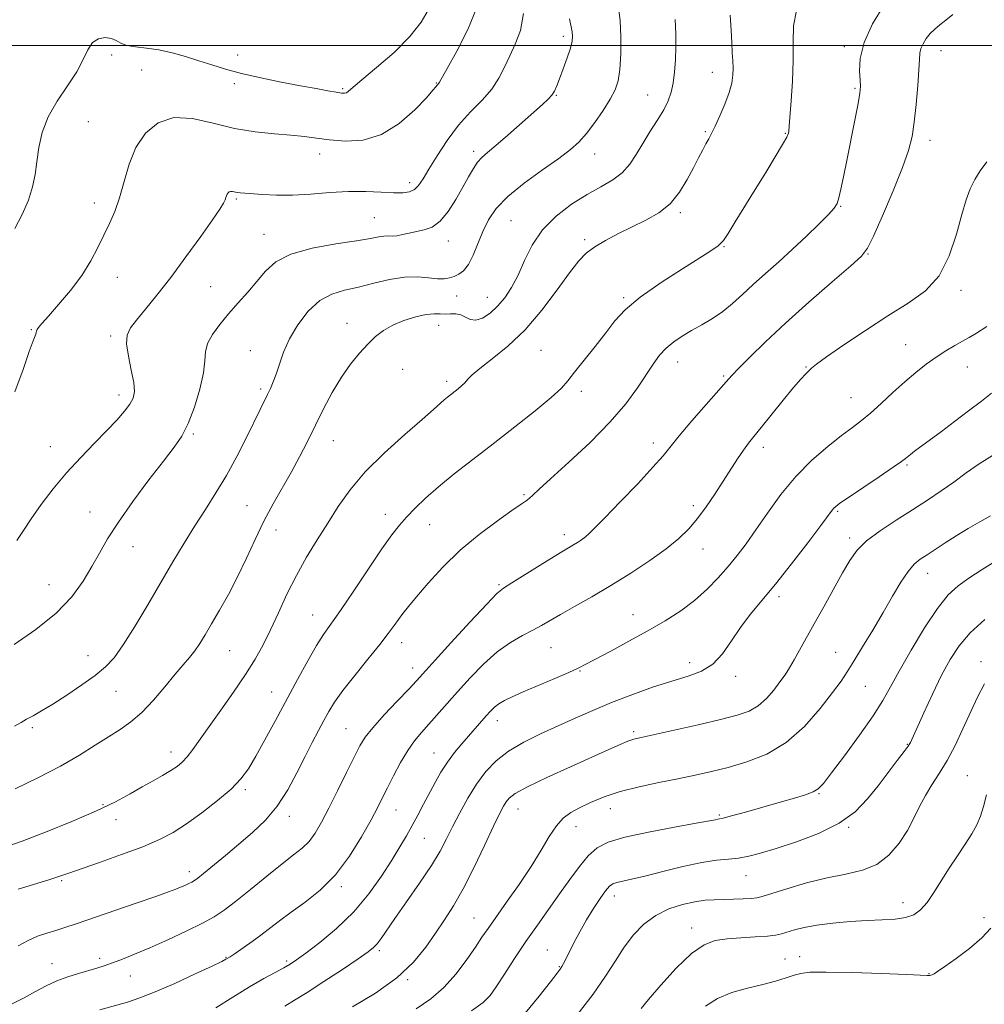
# Model space of a CAD drawing. Extents: x 2132300 to 2135200, y 342300 to 345200.
# Drawn here: x 2133665 to 2133928, y 343238 to 343507 of the extents above; entities that cross this region are included whole.
import ezdxf

# ---------------------------------------------------------------- set-up
doc = ezdxf.new("R2010")
doc.units = 0
doc.header["$MEASUREMENT"] = 0
for name, color, linetype, lineweight in [('32000', 7, 'Continuous', 0), ('DTM SPOT ELEVATION', 2, 'Continuous', 13), ('INDEX CONTOUR', 41, 'Continuous', 13), ('INTERMEDIATE CONTOUR', 44, 'Continuous', 0)]:
    doc.layers.add(name, color=color, linetype=linetype, lineweight=lineweight)

msp = doc.modelspace()

# ---------------------------------------------------------------- linework, layer by layer
at = {"layer": '32000', "flags": 128}
msp.add_lwpolyline([(2135000, 343500), (2132500, 343500)], dxfattribs=at)
at = {"layer": 'DTM SPOT ELEVATION'}
for p in [(2133813.21, 343502.52, 997.6), (2133890.03, 343499.69, 1007.6), (2133689.76, 343497.44, 992.4), (2133724.14, 343497.4, 991.3), (2133916.47, 343498.57, 1010.7), (2133697.94, 343493.34, 993.1), (2133853.98, 343492.63, 1003.3), (2133723.24, 343489.57, 992.4), (2133778.47, 343489.75, 993.9), (2133752.92, 343488.21, 991.8), (2133811.31, 343486.36, 998.1), (2133836.27, 343486.42, 1001.1), (2133893, 343488.3, 1007.8), (2133683.32, 343479.18, 993.1), (2133852.04, 343476.42, 1003.8), (2133873.97, 343475.99, 1005.9), (2133913.53, 343474.03, 1010.6), (2133746.64, 343470.34, 994.6), (2133788.74, 343471.01, 997.6), (2133821.77, 343470.32, 1000.7), (2133771.25, 343462.43, 995.5), (2133684.97, 343456.94, 993.5), (2133723.83, 343458.04, 996.2), (2133845.24, 343454.22, 1004.3), (2133889.1, 343455.99, 1008.1), (2133761.59, 343452.93, 997.1), (2133798.93, 343452.09, 1001.1), (2133731.35, 343448.37, 997.2), (2133781.81, 343446.5, 998.7), (2133819.04, 343446.88, 1003.7), (2133857.17, 343444.97, 1006.1), (2133896.58, 343442.94, 1010.1), (2133691.31, 343436.57, 994.7), (2133716.78, 343434.02, 997.1), (2133921.98, 343432.97, 1012.4), (2133784.06, 343431.44, 1000.7), (2133792.46, 343431.1, 1001.2), (2133829.76, 343430.98, 1005.8), (2133667.77, 343422.23, 993.9), (2133754.07, 343424, 1001.4), (2133779.15, 343423.42, 1002.7), (2133689.44, 343420.54, 995.7), (2133727.64, 343416.54, 999.2), (2133807.15, 343416.56, 1005.1), (2133906.89, 343418.16, 1013.1), (2133844.52, 343413.37, 1008.7), (2133769.26, 343411.41, 1002.9), (2133879.62, 343412.01, 1011.9), (2133923.71, 343412.02, 1014.9), (2133781.32, 343408.12, 1003.6), (2133857.11, 343409.59, 1009.8), (2133730.5, 343406.02, 999.7), (2133818.15, 343405.38, 1006.4), (2133691.72, 343404.4, 995.5), (2133891.93, 343403.67, 1013.1), (2133712.06, 343393.66, 998.2), (2133750.31, 343391.91, 1002.8), (2133672.92, 343390.19, 995.2), (2133837.83, 343391.21, 1009.5), (2133867.91, 343390.02, 1012.5), (2133907.19, 343385.24, 1016.2), (2133802.46, 343377.08, 1007.8), (2133726.72, 343374.09, 1001.1), (2133848.81, 343374.05, 1011.6), (2133683.82, 343372.38, 997.3), (2133764.56, 343371.73, 1005.4), (2133888.26, 343372.55, 1016.2), (2133734.64, 343367.45, 1002.7), (2133776.68, 343368.88, 1006.8), (2133813.49, 343366.13, 1009.5), (2133891.51, 343365.24, 1017.6), (2133695.55, 343362.89, 998.7), (2133851.45, 343362.25, 1012.7), (2133912.83, 343355.54, 1020.7), (2133672.62, 343352.47, 997.2), (2133795.65, 343352.47, 1009.8), (2133872.19, 343349.23, 1016.4), (2133744.72, 343344.21, 1005.2), (2133832.31, 343344.3, 1013.3), (2133769, 343336.57, 1008.6), (2133809.84, 343335.28, 1012.9), (2133683.3, 343333.06, 999.2), (2133722.02, 343334.39, 1002.9), (2133887.75, 343333.93, 1019.2), (2133847.74, 343331.18, 1015.5), (2133927.48, 343331.41, 1025.5), (2133772.04, 343329.65, 1009.4), (2133817.77, 343328.88, 1014.1), (2133860.4, 343327.35, 1016.4), (2133895.82, 343324.7, 1020.9), (2133690.94, 343323.31, 1000.9), (2133733.44, 343323.09, 1005.2), (2133795.17, 343315.31, 1014.6), (2133668.03, 343313.37, 1000.3), (2133753.84, 343313.06, 1009.1), (2133832.49, 343312.26, 1017.7), (2133907.28, 343308.82, 1023.9), (2133705.94, 343306.68, 1003.4), (2133777.91, 343306.38, 1013.2), (2133923.73, 343300.26, 1027.1), (2133726.32, 343296.38, 1006.3), (2133883.12, 343295.3, 1022.1), (2133687.34, 343292.27, 1003.8), (2133767.45, 343290.82, 1012.8), (2133800.82, 343291.12, 1018.8), (2133826.11, 343291.2, 1020.7), (2133855.91, 343289.46, 1021.8), (2133690.87, 343288.2, 1004.6), (2133738.29, 343289.13, 1008.5), (2133816.71, 343286.26, 1020.6), (2133891.25, 343286.06, 1024.1), (2133775.19, 343283.07, 1014.9), (2133710.98, 343273.94, 1007.5), (2133676.09, 343271.45, 1006.2), (2133863.2, 343272.87, 1024.8), (2133752.51, 343269.82, 1012.3), (2133827.17, 343267.28, 1024.6), (2133906.11, 343265.45, 1027.4), (2133788.77, 343261.31, 1019.1), (2133928.3, 343261.32, 1029.5), (2133848.37, 343258.58, 1027.4), (2133762.9, 343252.32, 1016.3), (2133808.85, 343252.53, 1023.2), (2133686.43, 343250.23, 1009.6), (2133721.01, 343250.55, 1011.9), (2133737.57, 343249.51, 1013.7), (2133873.81, 343250.04, 1029.2), (2133877.82, 343250.72, 1029.3), (2133673.43, 343248.74, 1009.2), (2133812.16, 343247.93, 1023.9), (2133694.83, 343245.41, 1010.8), (2133770.67, 343244.41, 1018.1), (2133913.22, 343246.08, 1029.9)]:
    msp.add_point(p, dxfattribs=at)
at = {"layer": 'INDEX CONTOUR'}
for points in [[(2133828.358, 343510.379, 1000), (2133828.788, 343506.821, 1000), (2133828.986, 343502.397, 1000), (2133828.961, 343497.675, 1000), (2133828.725, 343493.467, 1000), (2133828.261, 343490.333, 1000), (2133827.433, 343487.836, 1000), (2133826.075, 343485.285, 1000), (2133824.109, 343482.195, 1000), (2133821.811, 343478.892, 1000), (2133819.541, 343475.905, 1000), (2133817.494, 343473.575, 1000), (2133815.192, 343471.502, 1000), (2133811.988, 343469.096, 1000), (2133807.514, 343465.945, 1000), (2133802.524, 343462.326, 1000), (2133798.051, 343458.691, 1000), (2133794.873, 343455.379, 1000), (2133792.762, 343452.263, 1000), (2133791.235, 343449.107, 1000), (2133788.582, 343442.612, 1000), (2133787.291, 343440.034, 1000), (2133785.976, 343438.36, 1000), (2133784.653, 343437.396, 1000), (2133783.355, 343436.826, 1000), (2133782.07, 343436.4, 1000), (2133780.62, 343436.141, 1000), (2133778.787, 343436.139, 1000), (2133776.389, 343436.411, 1000), (2133773.398, 343436.682, 1000), (2133769.824, 343436.605, 1000), (2133765.733, 343435.947, 1000), (2133761.413, 343434.935, 1000), (2133757.209, 343433.908, 1000), (2133753.387, 343433.061, 1000), (2133749.901, 343432.002, 1000), (2133746.626, 343430.194, 1000), (2133743.494, 343427.279, 1000), (2133740.666, 343423.61, 1000), (2133738.36, 343419.721, 1000), (2133736.718, 343416.072, 1000), (2133735.582, 343412.836, 1000), (2133734.718, 343410.113, 1000), (2133733.926, 343407.947, 1000), (2133733.143, 343406.155, 1000), (2133732.336, 343404.498, 1000), (2133730.309, 343400.396, 1000), (2133726.559, 343392.719, 1000), (2133723.957, 343387.578, 1000), (2133721.127, 343382.364, 1000), (2133718.241, 343377.565, 1000), (2133715.343, 343373.059, 1000), (2133712.44, 343368.568, 1000), (2133709.518, 343363.843, 1000), (2133706.473, 343358.729, 1000), (2133699.597, 343346.971, 1000), (2133696.035, 343341.001, 1000), (2133692.888, 343335.988, 1000), (2133690.379, 343332.475, 1000), (2133688.042, 343329.955, 1000), (2133685.241, 343327.662, 1000), (2133681.557, 343325.028, 1000), (2133677.45, 343322.27, 1000), (2133673.601, 343319.807, 1000), (2133670.545, 343317.953, 1000), (2133668.236, 343316.624, 1000), (2133666.484, 343315.63, 1000), (2133665.012, 343314.763, 1000), (2133663.201, 343313.727, 1000)], [(2133919.752, 343508.49, 1010), (2133917.816, 343506.922, 1010), (2133916.188, 343505.628, 1010), (2133914.786, 343504.46, 1010), (2133913.561, 343503.255, 1010), (2133912.488, 343501.901, 1010), (2133911.619, 343500.488, 1010), (2133911.028, 343499.156, 1010), (2133910.746, 343497.911, 1010), (2133910.625, 343496.21, 1010), (2133910.475, 343493.379, 1010), (2133910.15, 343489.025, 1010), (2133909.687, 343483.895, 1010), (2133909.166, 343479.024, 1010), (2133908.591, 343475.083, 1010), (2133907.662, 343471.31, 1010), (2133906.001, 343466.58, 1010), (2133903.42, 343460.231, 1010), (2133900.5, 343453.439, 1010), (2133898.014, 343447.844, 1010), (2133896.398, 343444.531, 1010), (2133894.744, 343442.382, 1010), (2133891.808, 343439.727, 1010), (2133886.76, 343435.34, 1010), (2133880.411, 343429.77, 1010), (2133873.985, 343424.007, 1010), (2133868.51, 343418.904, 1010), (2133864.231, 343414.752, 1010), (2133861.198, 343411.705, 1010), (2133859.297, 343409.723, 1010), (2133857.752, 343408.007, 1010), (2133852.288, 343401.75, 1010), (2133848.406, 343397.28, 1010), (2133844.955, 343393.219, 1010), (2133840.525, 343387.75, 1010), (2133837.753, 343384.587, 1010), (2133833.565, 343380.106, 1010), (2133828.775, 343375.112, 1010), (2133824.577, 343370.785, 1010), (2133821.861, 343368.007, 1010), (2133820.298, 343366.468, 1010), (2133819.258, 343365.561, 1010), (2133818.224, 343364.783, 1010), (2133817.134, 343364.044, 1010), (2133816.04, 343363.358, 1010), (2133813.3, 343361.729, 1010), (2133810.724, 343360.165, 1010), (2133806.926, 343357.82, 1010), (2133799.141, 343352.993, 1010), (2133796.893, 343351.559, 1010), (2133795.05, 343350.018, 1010), (2133792.299, 343347.174, 1010), (2133787.788, 343342.298, 1010), (2133782.506, 343336.531, 1010), (2133773.068, 343326.168, 1010), (2133770.95, 343323.915, 1010), (2133767.828, 343320.636, 1010), (2133764.25, 343316.827, 1010), (2133761.102, 343313.333, 1010), (2133759.011, 343310.708, 1010), (2133757.55, 343308.338, 1010), (2133756.031, 343305.319, 1010), (2133753.948, 343301.043, 1010), (2133751.521, 343296.09, 1010), (2133749.15, 343291.339, 1010), (2133747.139, 343287.489, 1010), (2133745.386, 343284.522, 1010), (2133743.693, 343282.242, 1010), (2133741.835, 343280.396, 1010), (2133739.493, 343278.513, 1010), (2133736.322, 343276.067, 1010), (2133732.171, 343272.742, 1010), (2133727.658, 343269.068, 1010), (2133723.595, 343265.785, 1010), (2133720.509, 343263.415, 1010), (2133717.786, 343261.618, 1010), (2133714.527, 343259.836, 1010), (2133710.115, 343257.663, 1010), (2133705.059, 343255.299, 1010), (2133700.148, 343253.097, 1010), (2133696.016, 343251.334, 1010), (2133692.672, 343249.993, 1010), (2133689.966, 343248.982, 1010), (2133687.72, 343248.207, 1010), (2133685.632, 343247.548, 1010), (2133680.697, 343246.111, 1010), (2133677.739, 343245.173, 1010), (2133674.719, 343244.036, 1010), (2133671.794, 343242.678, 1010), (2133668.865, 343241.138, 1010), (2133665.765, 343239.468, 1010), (2133662.373, 343237.687, 1010)], [(2133930.037, 343371.345, 1020), (2133927.134, 343369.713, 1020), (2133923.914, 343367.809, 1020), (2133920.665, 343365.815, 1020), (2133917.643, 343363.898, 1020), (2133912.683, 343360.674, 1020), (2133910.839, 343359.442, 1020), (2133909.209, 343358.073, 1020), (2133907.524, 343356.089, 1020), (2133905.557, 343353.13, 1020), (2133903.272, 343349.309, 1020), (2133900.678, 343344.856, 1020), (2133897.842, 343340.059, 1020), (2133895.058, 343335.422, 1020), (2133892.675, 343331.505, 1020), (2133890.876, 343328.618, 1020), (2133889.163, 343326.073, 1020), (2133886.874, 343322.936, 1020), (2133883.501, 343318.59, 1020), (2133879.177, 343313.711, 1020), (2133874.19, 343309.292, 1020), (2133868.837, 343306.097, 1020), (2133863.442, 343303.962, 1020), (2133858.334, 343302.49, 1020), (2133853.717, 343301.33, 1020), (2133849.28, 343300.322, 1020), (2133844.586, 343299.347, 1020), (2133839.354, 343298.305, 1020), (2133833.927, 343297.15, 1020), (2133828.803, 343295.849, 1020), (2133824.387, 343294.398, 1020), (2133820.707, 343292.89, 1020), (2133817.697, 343291.446, 1020), (2133815.264, 343290.104, 1020), (2133813.215, 343288.577, 1020), (2133811.33, 343286.495, 1020), (2133809.389, 343283.57, 1020), (2133807.171, 343279.834, 1020), (2133804.455, 343275.397, 1020), (2133801.154, 343270.462, 1020), (2133797.723, 343265.593, 1020), (2133794.754, 343261.444, 1020), (2133792.638, 343258.427, 1020), (2133790.984, 343255.988, 1020), (2133789.204, 343253.329, 1020), (2133786.834, 343249.884, 1020), (2133783.91, 343246.011, 1020), (2133780.591, 343242.296, 1020), (2133776.982, 343239.171, 1020), (2133772.974, 343236.434, 1020)], [(2133930.138, 343258.499, 1030), (2133927.677, 343255.825, 1030), (2133924.3, 343252.952, 1030), (2133920.634, 343250.19, 1030), (2133917.521, 343247.981, 1030), (2133915.589, 343246.643, 1030), (2133914.606, 343245.999, 1030), (2133914.125, 343245.743, 1030), (2133913.771, 343245.62, 1030), (2133913.456, 343245.561, 1030), (2133913.163, 343245.542, 1030), (2133912.685, 343245.551, 1030), (2133907.101, 343245.781, 1030), (2133900.239, 343246.051, 1030), (2133892.144, 343246.33, 1030), (2133885.062, 343246.489, 1030), (2133880.649, 343246.424, 1030), (2133878.194, 343246.122, 1030), (2133876.394, 343245.596, 1030), (2133874.165, 343244.865, 1030), (2133871.286, 343243.992, 1030), (2133867.75, 343243.049, 1030), (2133863.637, 343242.063, 1030), (2133859.356, 343240.873, 1030), (2133855.397, 343239.271, 1030), (2133852.136, 343237.118, 1030)]]:
    msp.add_polyline3d(points, dxfattribs=at)
at = {"layer": 'INTERMEDIATE CONTOUR'}
for points in [[(2133789.58, 343510.373, 994), (2133787.145, 343504.358, 994), (2133784.114, 343498.405, 994), (2133781.473, 343493.679, 994), (2133779.364, 343489.944, 994), (2133779.194, 343489.669, 994), (2133778.902, 343489.347, 994), (2133778.71, 343489.114, 994), (2133778.41, 343488.719, 994), (2133777.595, 343487.749, 994), (2133775.774, 343485.716, 994), (2133772.61, 343482.401, 994), (2133768.388, 343478.661, 994), (2133763.547, 343475.623, 994), (2133758.511, 343474.124, 994), (2133753.654, 343473.848, 994), (2133749.337, 343474.191, 994), (2133745.754, 343474.643, 994), (2133742.438, 343475.079, 994), (2133738.751, 343475.467, 994), (2133734.214, 343475.824, 994), (2133728.96, 343476.354, 994), (2133723.278, 343477.309, 994), (2133717.463, 343478.757, 994), (2133711.837, 343480.031, 994), (2133706.733, 343480.284, 994), (2133702.422, 343478.874, 994), (2133698.955, 343475.999, 994), (2133696.324, 343472.068, 994), (2133694.468, 343467.499, 994), (2133693.103, 343462.763, 994), (2133691.893, 343458.345, 994), (2133690.566, 343454.589, 994), (2133689.108, 343451.285, 994), (2133687.571, 343448.084, 994), (2133685.956, 343444.693, 994), (2133684.052, 343441.041, 994), (2133681.598, 343437.112, 994), (2133678.485, 343432.983, 994), (2133675.214, 343429.09, 994), (2133672.44, 343425.963, 994), (2133670.657, 343423.974, 994), (2133669.718, 343422.88, 994), (2133669.312, 343422.28, 994), (2133669.163, 343421.837, 994), (2133669.113, 343421.445, 994), (2133669.035, 343421.061, 994), (2133668.794, 343420.519, 994), (2133668.231, 343419.175, 994), (2133667.176, 343416.26, 994), (2133665.502, 343411.327, 994), (2133663.242, 343405.201, 994)], [(2133901.109, 343511.419, 1008), (2133897.758, 343505.968, 1008), (2133895.48, 343500.831, 1008), (2133894.43, 343496.468, 1008), (2133894.236, 343493.003, 1008), (2133894.397, 343490.477, 1008), (2133894.478, 343488.751, 1008), (2133894.316, 343486.983, 1008), (2133893.814, 343484.149, 1008), (2133892.93, 343479.578, 1008), (2133890.746, 343468.537, 1008), (2133889.847, 343464.051, 1008), (2133889.141, 343460.667, 1008), (2133888.592, 343458.299, 1008), (2133888.097, 343456.766, 1008), (2133887.284, 343455.485, 1008), (2133885.719, 343453.777, 1008), (2133883.105, 343451.145, 1008), (2133879.707, 343447.834, 1008), (2133875.931, 343444.272, 1008), (2133872.138, 343440.822, 1008), (2133868.511, 343437.582, 1008), (2133865.188, 343434.583, 1008), (2133862.248, 343431.852, 1008), (2133859.535, 343429.395, 1008), (2133856.834, 343427.21, 1008), (2133853.992, 343425.285, 1008), (2133851.096, 343423.567, 1008), (2133848.3, 343421.989, 1008), (2133845.729, 343420.477, 1008), (2133843.418, 343418.924, 1008), (2133841.375, 343417.216, 1008), (2133839.57, 343415.235, 1008), (2133837.814, 343412.845, 1008), (2133833.498, 343406.302, 1008), (2133830.347, 343402, 1008), (2133826.058, 343396.991, 1008), (2133820.528, 343391.408, 1008), (2133814.696, 343385.952, 1008), (2133809.758, 343381.471, 1008), (2133806.602, 343378.578, 1008), (2133804.872, 343376.964, 1008), (2133803.905, 343376.088, 1008), (2133803.046, 343375.42, 1008), (2133801.677, 343374.471, 1008), (2133799.19, 343372.764, 1008), (2133795.205, 343369.952, 1008), (2133790.246, 343366.216, 1008), (2133785.068, 343361.871, 1008), (2133780.327, 343357.259, 1008), (2133776.286, 343352.849, 1008), (2133773.113, 343349.14, 1008), (2133770.889, 343346.474, 1008), (2133769.353, 343344.569, 1008), (2133768.158, 343342.985, 1008), (2133766.952, 343341.295, 1008), (2133765.372, 343339.125, 1008), (2133763.049, 343336.114, 1008), (2133759.803, 343332.089, 1008), (2133756.195, 343327.636, 1008), (2133752.979, 343323.532, 1008), (2133750.703, 343320.339, 1008), (2133749.117, 343317.768, 1008), (2133747.773, 343315.318, 1008), (2133746.293, 343312.553, 1008), (2133744.584, 343309.3, 1008), (2133742.628, 343305.449, 1008), (2133740.402, 343300.991, 1008), (2133737.869, 343296.302, 1008), (2133734.99, 343291.859, 1008), (2133731.75, 343288.015, 1008), (2133728.23, 343284.64, 1008), (2133724.539, 343281.481, 1008), (2133720.835, 343278.385, 1008), (2133714.875, 343273.449, 1008), (2133713.292, 343272.173, 1008), (2133712.392, 343271.518, 1008), (2133711.689, 343271.119, 1008), (2133710.798, 343270.681, 1008), (2133709.722, 343270.183, 1008), (2133708.564, 343269.674, 1008), (2133707.285, 343269.152, 1008), (2133705.273, 343268.404, 1008), (2133701.773, 343267.169, 1008), (2133696.384, 343265.303, 1008), (2133680.02, 343259.702, 1008), (2133676.932, 343258.673, 1008), (2133674.424, 343257.88, 1008), (2133671.972, 343257.132, 1008), (2133669.454, 343256.271, 1008), (2133666.853, 343255.145, 1008), (2133664.145, 343253.655, 1008)], [(2133858.899, 343508.299, 1004), (2133859.135, 343504.181, 1004), (2133859.266, 343500.731, 1004), (2133859.42, 343497.99, 1004), (2133859.571, 343495.765, 1004), (2133859.656, 343493.808, 1004), (2133859.6, 343491.874, 1004), (2133859.283, 343489.724, 1004), (2133858.571, 343487.126, 1004), (2133857.405, 343483.979, 1004), (2133856.021, 343480.713, 1004), (2133854.727, 343477.892, 1004), (2133853.749, 343475.908, 1004), (2133852.981, 343474.469, 1004), (2133852.232, 343473.11, 1004), (2133851.338, 343471.43, 1004), (2133850.224, 343469.279, 1004), (2133848.842, 343466.568, 1004), (2133847.135, 343463.302, 1004), (2133845.026, 343459.862, 1004), (2133842.433, 343456.723, 1004), (2133839.315, 343454.229, 1004), (2133835.802, 343452.218, 1004), (2133832.069, 343450.395, 1004), (2133828.309, 343448.534, 1004), (2133824.795, 343446.668, 1004), (2133821.82, 343444.895, 1004), (2133819.523, 343443.189, 1004), (2133817.434, 343441.037, 1004), (2133814.924, 343437.8, 1004), (2133811.524, 343433.102, 1004), (2133807.379, 343427.605, 1004), (2133802.788, 343422.233, 1004), (2133798.09, 343417.744, 1004), (2133793.783, 343414.237, 1004), (2133790.403, 343411.645, 1004), (2133788.306, 343409.868, 1004), (2133787.125, 343408.66, 1004), (2133786.311, 343407.741, 1004), (2133785.423, 343406.881, 1004), (2133784.438, 343406.05, 1004), (2133781.581, 343403.808, 1004), (2133780.648, 343403.01, 1004), (2133777.773, 343400.382, 1004), (2133774.668, 343397.657, 1004), (2133769.905, 343393.544, 1004), (2133764.317, 343388.535, 1004), (2133759.032, 343383.321, 1004), (2133754.901, 343378.443, 1004), (2133751.674, 343373.847, 1004), (2133748.825, 343369.334, 1004), (2133745.939, 343364.73, 1004), (2133743.035, 343359.968, 1004), (2133740.241, 343355.01, 1004), (2133737.663, 343349.872, 1004), (2133735.304, 343344.805, 1004), (2133733.145, 343340.116, 1004), (2133731.115, 343335.983, 1004), (2133728.945, 343332.058, 1004), (2133726.318, 343327.863, 1004), (2133723.058, 343323.098, 1004), (2133719.555, 343318.176, 1004), (2133716.344, 343313.689, 1004), (2133711.925, 343307.384, 1004), (2133710.402, 343305.372, 1004), (2133709.04, 343303.895, 1004), (2133707.61, 343302.718, 1004), (2133705.879, 343301.591, 1004), (2133703.672, 343300.307, 1004), (2133701.039, 343298.826, 1004), (2133698.087, 343297.15, 1004), (2133694.818, 343295.266, 1004), (2133690.819, 343293.102, 1004), (2133685.57, 343290.57, 1004), (2133678.852, 343287.672, 1004), (2133671.641, 343284.771, 1004), (2133665.214, 343282.319, 1004), (2133660.495, 343280.607, 1004)], [(2133776.282, 343509.664, 992), (2133774.336, 343506.346, 992), (2133771.28, 343502.447, 992), (2133766.937, 343498.124, 992), (2133762.182, 343493.946, 992), (2133758.155, 343490.58, 992), (2133754.496, 343487.494, 992), (2133753.911, 343487.093, 992), (2133753.382, 343486.947, 992), (2133752.556, 343486.984, 992), (2133751.137, 343487.202, 992), (2133748.866, 343487.602, 992), (2133745.631, 343488.197, 992), (2133741.358, 343489.001, 992), (2133736.106, 343490.012, 992), (2133730.478, 343491.161, 992), (2133725.208, 343492.359, 992), (2133720.835, 343493.535, 992), (2133717.114, 343494.691, 992), (2133713.604, 343495.844, 992), (2133709.962, 343496.988, 992), (2133706.245, 343498.019, 992), (2133702.609, 343498.811, 992), (2133699.217, 343499.293, 992), (2133696.25, 343499.629, 992), (2133693.897, 343500.039, 992), (2133692.243, 343500.67, 992), (2133690.966, 343501.38, 992), (2133689.641, 343501.952, 992), (2133687.967, 343502.174, 992), (2133686.144, 343501.849, 992), (2133684.495, 343500.787, 992), (2133683.21, 343498.851, 992), (2133681.936, 343496.132, 992), (2133680.186, 343492.774, 992), (2133677.664, 343488.927, 992), (2133674.839, 343484.762, 992), (2133672.371, 343480.456, 992), (2133670.754, 343476.174, 992), (2133669.83, 343472.049, 992), (2133669.277, 343468.202, 992), (2133668.785, 343464.686, 992), (2133668.095, 343461.284, 992), (2133666.964, 343457.705, 992), (2133665.258, 343453.789, 992), (2133663.292, 343449.886, 992)], [(2133802.317, 343508.793, 996), (2133801.49, 343504.107, 996), (2133800.104, 343500.362, 996), (2133798.567, 343497.132, 996), (2133797.156, 343494.057, 996), (2133795.643, 343491.041, 996), (2133793.674, 343488.055, 996), (2133791.01, 343485.039, 996), (2133787.869, 343481.813, 996), (2133784.583, 343478.164, 996), (2133781.461, 343474.014, 996), (2133778.701, 343469.817, 996), (2133776.476, 343466.158, 996), (2133774.877, 343463.486, 996), (2133773.671, 343461.714, 996), (2133772.541, 343460.616, 996), (2133771.185, 343459.991, 996), (2133769.352, 343459.726, 996), (2133766.806, 343459.729, 996), (2133763.382, 343459.897, 996), (2133759.198, 343460.065, 996), (2133754.448, 343460.055, 996), (2133749.34, 343459.758, 996), (2133744.162, 343459.339, 996), (2133739.22, 343459.035, 996), (2133734.794, 343459.015, 996), (2133731.057, 343459.194, 996), (2133724.876, 343459.677, 996), (2133724.006, 343459.782, 996), (2133722.748, 343460.039, 996), (2133722.276, 343460.062, 996), (2133721.884, 343459.934, 996), (2133721.569, 343459.673, 996), (2133721.329, 343459.315, 996), (2133721.154, 343458.888, 996), (2133720.985, 343458.371, 996), (2133720.753, 343457.736, 996), (2133720.327, 343456.859, 996), (2133719.334, 343455.246, 996), (2133717.339, 343452.309, 996), (2133714.088, 343447.716, 996), (2133710.049, 343442.152, 996), (2133705.87, 343436.56, 996), (2133702.108, 343431.728, 996), (2133698.953, 343427.821, 996), (2133696.502, 343424.85, 996), (2133694.834, 343422.705, 996), (2133693.939, 343420.787, 996), (2133693.788, 343418.376, 996), (2133694.289, 343415.004, 996), (2133695.083, 343411.212, 996), (2133695.75, 343407.795, 996), (2133695.937, 343405.33, 996), (2133695.578, 343403.524, 996), (2133694.674, 343401.865, 996), (2133693.219, 343399.915, 996), (2133691.162, 343397.531, 996), (2133688.444, 343394.64, 996), (2133685.066, 343391.204, 996), (2133681.278, 343387.312, 996), (2133677.393, 343383.087, 996), (2133673.7, 343378.683, 996), (2133670.405, 343374.388, 996), (2133667.692, 343370.523, 996), (2133665.628, 343367.31, 996), (2133663.818, 343364.579, 996)], [(2133877.034, 343509.606, 1006), (2133876.177, 343505.426, 1006), (2133876.041, 343500.933, 1006), (2133876.088, 343495.894, 1006), (2133875.903, 343490.274, 1006), (2133875.549, 343484.835, 1006), (2133875.018, 343478.065, 1006), (2133874.91, 343476.503, 1006), (2133874.794, 343475.998, 1006), (2133874.327, 343474.951, 1006), (2133873.195, 343472.907, 1006), (2133871.198, 343469.573, 1006), (2133868.568, 343465.289, 1006), (2133865.647, 343460.556, 1006), (2133860.228, 343451.711, 1006), (2133858.311, 343448.552, 1006), (2133857.048, 343446.617, 1006), (2133855.455, 343445.116, 1006), (2133852.292, 343443.006, 1006), (2133846.811, 343439.562, 1006), (2133840.227, 343435.328, 1006), (2133834.251, 343431.165, 1006), (2133830.139, 343427.702, 1006), (2133827.34, 343424.627, 1006), (2133824.851, 343421.395, 1006), (2133821.931, 343417.658, 1006), (2133816.307, 343410.583, 1006), (2133814.488, 343408.25, 1006), (2133812.702, 343406.244, 1006), (2133809.953, 343403.715, 1006), (2133805.547, 343400.055, 1006), (2133799.981, 343395.619, 1006), (2133794.055, 343390.999, 1006), (2133788.453, 343386.689, 1006), (2133783.42, 343382.784, 1006), (2133779.086, 343379.275, 1006), (2133775.537, 343376.154, 1006), (2133772.68, 343373.396, 1006), (2133770.375, 343370.977, 1006), (2133768.419, 343368.75, 1006), (2133766.346, 343366.088, 1006), (2133763.626, 343362.245, 1006), (2133759.951, 343356.817, 1006), (2133755.903, 343350.776, 1006), (2133752.286, 343345.435, 1006), (2133747.687, 343338.861, 1006), (2133745.737, 343335.788, 1006), (2133743.347, 343331.619, 1006), (2133740.562, 343326.525, 1006), (2133734.517, 343315.283, 1006), (2133731.643, 343310.001, 1006), (2133729.147, 343305.523, 1006), (2133727.106, 343302.109, 1006), (2133725.05, 343299.325, 1006), (2133722.374, 343296.561, 1006), (2133718.682, 343293.384, 1006), (2133714.415, 343290.07, 1006), (2133710.222, 343287.072, 1006), (2133706.518, 343284.706, 1006), (2133702.776, 343282.736, 1006), (2133698.231, 343280.788, 1006), (2133692.456, 343278.609, 1006), (2133686.362, 343276.438, 1006), (2133677.777, 343273.435, 1006), (2133675.293, 343272.584, 1006), (2133672.502, 343271.703, 1006), (2133664.131, 343269.203, 1006)], [(2133814.95, 343507.298, 998), (2133815.661, 343503.745, 998), (2133815.773, 343502.587, 998), (2133815.64, 343501.226, 998), (2133815.156, 343499.304, 998), (2133814.275, 343496.625, 998), (2133813.197, 343493.629, 998), (2133812.189, 343490.915, 998), (2133811.435, 343488.934, 998), (2133810.807, 343487.54, 998), (2133810.1, 343486.441, 998), (2133809.095, 343485.334, 998), (2133807.527, 343483.885, 998), (2133798.066, 343475.496, 998), (2133794.785, 343472.637, 998), (2133792.494, 343470.709, 998), (2133790.974, 343469.371, 998), (2133789.807, 343468.068, 998), (2133788.629, 343466.333, 998), (2133787.295, 343464.054, 998), (2133785.714, 343461.204, 998), (2133783.831, 343457.866, 998), (2133781.73, 343454.554, 998), (2133779.531, 343451.892, 998), (2133777.335, 343450.319, 998), (2133775.182, 343449.554, 998), (2133773.094, 343449.132, 998), (2133771.102, 343448.689, 998), (2133769.277, 343448.254, 998), (2133767.701, 343447.955, 998), (2133766.412, 343447.873, 998), (2133765.283, 343447.896, 998), (2133764.145, 343447.864, 998), (2133762.745, 343447.643, 998), (2133760.487, 343447.21, 998), (2133756.692, 343446.569, 998), (2133751.033, 343445.705, 998), (2133744.582, 343444.522, 998), (2133738.765, 343442.904, 998), (2133734.639, 343440.781, 998), (2133731.788, 343438.254, 998), (2133729.429, 343435.468, 998), (2133726.936, 343432.554, 998), (2133724.305, 343429.583, 998), (2133721.691, 343426.611, 998), (2133719.265, 343423.701, 998), (2133717.261, 343420.95, 998), (2133715.933, 343418.463, 998), (2133715.395, 343416.226, 998), (2133715.219, 343413.759, 998), (2133714.843, 343410.463, 998), (2133713.842, 343405.998, 998), (2133712.356, 343401.049, 998), (2133710.665, 343396.559, 998), (2133708.927, 343393.14, 998), (2133706.819, 343390.072, 998), (2133703.896, 343386.303, 998), (2133699.928, 343381.126, 998), (2133695.538, 343375.214, 998), (2133691.562, 343369.583, 998), (2133688.61, 343364.987, 998), (2133686.377, 343361.119, 998), (2133684.329, 343357.408, 998), (2133681.956, 343353.401, 998), (2133678.831, 343349.104, 998), (2133674.549, 343344.641, 998), (2133668.976, 343340.186, 998), (2133663.059, 343336.124, 998)], [(2133843.857, 343507.104, 1002), (2133844.024, 343503.228, 1002), (2133844.001, 343499.575, 1002), (2133843.875, 343496.033, 1002), (2133843.644, 343492.702, 1002), (2133843.285, 343489.736, 1002), (2133842.753, 343487.206, 1002), (2133841.93, 343484.859, 1002), (2133840.681, 343482.364, 1002), (2133838.939, 343479.481, 1002), (2133836.927, 343476.345, 1002), (2133834.938, 343473.184, 1002), (2133833.165, 343470.203, 1002), (2133831.4, 343467.507, 1002), (2133829.339, 343465.178, 1002), (2133826.726, 343463.223, 1002), (2133823.524, 343461.362, 1002), (2133819.747, 343459.241, 1002), (2133815.5, 343456.571, 1002), (2133811.241, 343453.334, 1002), (2133807.52, 343449.576, 1002), (2133804.728, 343445.401, 1002), (2133802.64, 343441.137, 1002), (2133800.871, 343437.167, 1002), (2133799.099, 343433.794, 1002), (2133797.24, 343430.998, 1002), (2133795.268, 343428.677, 1002), (2133793.191, 343426.775, 1002), (2133791.146, 343425.427, 1002), (2133789.304, 343424.814, 1002), (2133787.776, 343425.008, 1002), (2133785.177, 343426.28, 1002), (2133783.813, 343426.541, 1002), (2133782.388, 343426.541, 1002), (2133780.965, 343426.503, 1002), (2133779.547, 343426.577, 1002), (2133777.898, 343426.615, 1002), (2133775.722, 343426.399, 1002), (2133772.856, 343425.764, 1002), (2133769.657, 343424.763, 1002), (2133766.614, 343423.5, 1002), (2133764.086, 343422.05, 1002), (2133761.907, 343420.35, 1002), (2133759.781, 343418.306, 1002), (2133757.478, 343415.826, 1002), (2133755.029, 343412.833, 1002), (2133752.53, 343409.251, 1002), (2133750.067, 343405.07, 1002), (2133747.683, 343400.545, 1002), (2133743.252, 343391.667, 1002), (2133741.112, 343387.493, 1002), (2133738.868, 343383.334, 1002), (2133733.901, 343374.592, 1002), (2133731.38, 343369.864, 1002), (2133728.96, 343364.853, 1002), (2133726.586, 343359.711, 1002), (2133724.167, 343354.635, 1002), (2133721.662, 343349.821, 1002), (2133719.226, 343345.454, 1002), (2133717.061, 343341.716, 1002), (2133715.305, 343338.726, 1002), (2133713.836, 343336.342, 1002), (2133712.465, 343334.361, 1002), (2133711.002, 343332.546, 1002), (2133709.259, 343330.537, 1002), (2133707.046, 343327.946, 1002), (2133704.259, 343324.557, 1002), (2133701.126, 343320.851, 1002), (2133697.961, 343317.485, 1002), (2133694.984, 343314.925, 1002), (2133692.038, 343312.882, 1002), (2133688.875, 343310.877, 1002), (2133685.249, 343308.524, 1002), (2133680.934, 343305.805, 1002), (2133675.707, 343302.794, 1002), (2133669.558, 343299.617, 1002), (2133663.336, 343296.605, 1002)], [(2133929.04, 343468.18, 1012), (2133927.24, 343465.701, 1012), (2133925.727, 343463.304, 1012), (2133924.493, 343460.817, 1012), (2133923.381, 343457.793, 1012), (2133922.199, 343453.718, 1012), (2133920.742, 343448.335, 1012), (2133918.76, 343442.424, 1012), (2133915.992, 343437.021, 1012), (2133912.238, 343432.86, 1012), (2133907.535, 343429.459, 1012), (2133901.982, 343426.035, 1012), (2133895.827, 343422.063, 1012), (2133889.909, 343418.053, 1012), (2133885.221, 343414.775, 1012), (2133882.452, 343412.777, 1012), (2133881.099, 343411.714, 1012), (2133880.357, 343411.021, 1012), (2133879.514, 343410.166, 1012), (2133878.217, 343408.745, 1012), (2133876.205, 343406.39, 1012), (2133873.369, 343402.935, 1012), (2133867.367, 343395.523, 1012), (2133865.321, 343393.024, 1012), (2133863.827, 343391.151, 1012), (2133862.466, 343389.278, 1012), (2133860.891, 343386.902, 1012), (2133856.977, 343380.761, 1012), (2133854.699, 343377.266, 1012), (2133852.312, 343373.775, 1012), (2133849.921, 343370.547, 1012), (2133847.541, 343367.744, 1012), (2133844.834, 343365.117, 1012), (2133841.371, 343362.32, 1012), (2133836.876, 343359.11, 1012), (2133831.673, 343355.665, 1012), (2133826.24, 343352.27, 1012), (2133821.02, 343349.175, 1012), (2133816.334, 343346.493, 1012), (2133812.469, 343344.304, 1012), (2133807.22, 343341.279, 1012), (2133804.853, 343339.995, 1012), (2133802.024, 343338.528, 1012), (2133798.752, 343336.638, 1012), (2133795.174, 343334.084, 1012), (2133791.439, 343330.744, 1012), (2133787.748, 343326.957, 1012), (2133784.318, 343323.181, 1012), (2133776.449, 343314.288, 1012), (2133774.435, 343312.051, 1012), (2133772.552, 343309.792, 1012), (2133770.671, 343307.116, 1012), (2133768.712, 343303.785, 1012), (2133766.811, 343300.193, 1012), (2133765.153, 343296.893, 1012), (2133763.821, 343294.209, 1012), (2133762.474, 343291.567, 1012), (2133760.666, 343288.166, 1012), (2133758.058, 343283.489, 1012), (2133754.737, 343278.152, 1012), (2133750.897, 343273.058, 1012), (2133746.752, 343268.908, 1012), (2133742.614, 343265.616, 1012), (2133738.815, 343262.901, 1012), (2133735.591, 343260.511, 1012), (2133730.142, 343256.298, 1012), (2133727.504, 343254.363, 1012), (2133725.093, 343252.669, 1012), (2133723.228, 343251.398, 1012), (2133722.127, 343250.665, 1012), (2133721.334, 343250.173, 1012), (2133720.975, 343249.972, 1012), (2133719.839, 343249.404, 1012), (2133717.177, 343248.124, 1012), (2133712.573, 343245.955, 1012), (2133706.959, 343243.375, 1012), (2133701.603, 343241.027, 1012), (2133697.433, 343239.385, 1012), (2133694.017, 343238.254, 1012), (2133686.535, 343236.114, 1012)], [(2133929.06, 343423.145, 1014), (2133926.245, 343421.257, 1014), (2133924.243, 343420.081, 1014), (2133922.425, 343419.109, 1014), (2133920.292, 343417.925, 1014), (2133917.845, 343416.464, 1014), (2133915.211, 343414.754, 1014), (2133912.485, 343412.805, 1014), (2133909.635, 343410.565, 1014), (2133906.595, 343407.97, 1014), (2133903.357, 343405.028, 1014), (2133900.138, 343402.05, 1014), (2133897.214, 343399.419, 1014), (2133894.724, 343397.368, 1014), (2133892.273, 343395.508, 1014), (2133889.33, 343393.3, 1014), (2133885.531, 343390.308, 1014), (2133881.186, 343386.532, 1014), (2133876.771, 343382.077, 1014), (2133872.691, 343377.114, 1014), (2133869.054, 343372.082, 1014), (2133865.898, 343367.486, 1014), (2133863.207, 343363.685, 1014), (2133860.765, 343360.456, 1014), (2133858.3, 343357.434, 1014), (2133855.583, 343354.333, 1014), (2133852.542, 343351.206, 1014), (2133849.144, 343348.183, 1014), (2133845.354, 343345.355, 1014), (2133841.114, 343342.625, 1014), (2133836.366, 343339.856, 1014), (2133831.183, 343336.988, 1014), (2133826.182, 343334.295, 1014), (2133819.422, 343330.699, 1014), (2133817.323, 343329.647, 1014), (2133814.729, 343328.47, 1014), (2133810.889, 343326.811, 1014), (2133802.288, 343323.134, 1014), (2133799.232, 343321.783, 1014), (2133797.126, 343320.756, 1014), (2133795.628, 343319.857, 1014), (2133794.426, 343318.914, 1014), (2133793.327, 343317.835, 1014), (2133792.168, 343316.549, 1014), (2133785.497, 343308.957, 1014), (2133783.469, 343306.542, 1014), (2133781.522, 343303.949, 1014), (2133779.765, 343301.194, 1014), (2133778.15, 343298.32, 1014), (2133775.036, 343292.4, 1014), (2133773.468, 343289.451, 1014), (2133771.91, 343286.577, 1014), (2133770.336, 343283.76, 1014), (2133768.561, 343280.722, 1014), (2133766.359, 343277.118, 1014), (2133763.541, 343272.734, 1014), (2133760.063, 343267.874, 1014), (2133755.922, 343262.975, 1014), (2133751.237, 343258.442, 1014), (2133746.621, 343254.576, 1014), (2133742.815, 343251.646, 1014), (2133740.304, 343249.793, 1014), (2133738.57, 343248.631, 1014), (2133736.838, 343247.645, 1014), (2133734.466, 343246.385, 1014), (2133731.328, 343244.681, 1014), (2133727.427, 343242.431, 1014), (2133722.874, 343239.634, 1014), (2133718.212, 343236.702, 1014)], [(2133930.354, 343404.861, 1016), (2133927.548, 343402.729, 1016), (2133923.997, 343400.003, 1016), (2133920.203, 343397.108, 1016), (2133916.615, 343394.417, 1016), (2133909.259, 343388.966, 1016), (2133908.15, 343388.115, 1016), (2133906.824, 343387.037, 1016), (2133905.71, 343386.207, 1016), (2133903.415, 343384.606, 1016), (2133899.577, 343381.999, 1016), (2133891.225, 343376.359, 1016), (2133888.862, 343374.734, 1016), (2133887.723, 343373.892, 1016), (2133887.216, 343373.416, 1016), (2133886.748, 343372.838, 1016), (2133883.622, 343368.663, 1016), (2133880.05, 343363.95, 1016), (2133875.631, 343358.211, 1016), (2133871.212, 343352.62, 1016), (2133864.347, 343344.29, 1016), (2133861.669, 343340.753, 1016), (2133859.218, 343337.083, 1016), (2133856.774, 343333.58, 1016), (2133854.115, 343330.716, 1016), (2133851.028, 343328.793, 1016), (2133847.343, 343327.439, 1016), (2133842.901, 343326.113, 1016), (2133837.655, 343324.399, 1016), (2133831.991, 343322.367, 1016), (2133826.409, 343320.208, 1016), (2133821.283, 343318.076, 1016), (2133816.489, 343315.97, 1016), (2133811.781, 343313.848, 1016), (2133807.007, 343311.668, 1016), (2133802.394, 343309.383, 1016), (2133798.267, 343306.945, 1016), (2133794.855, 343304.295, 1016), (2133792.009, 343301.328, 1016), (2133789.489, 343297.931, 1016), (2133787.107, 343294.071, 1016), (2133784.901, 343290.049, 1016), (2133782.965, 343286.247, 1016), (2133781.298, 343282.888, 1016), (2133779.52, 343279.543, 1016), (2133777.157, 343275.622, 1016), (2133773.932, 343270.78, 1016), (2133770.363, 343265.65, 1016), (2133767.167, 343261.107, 1016), (2133763.382, 343255.653, 1016), (2133762.332, 343254.239, 1016), (2133761.364, 343253.197, 1016), (2133759.859, 343252.01, 1016), (2133757.139, 343250.126, 1016), (2133752.833, 343247.22, 1016), (2133747.788, 343243.865, 1016), (2133743.16, 343240.859, 1016), (2133739.768, 343238.762, 1016), (2133737.096, 343237.188, 1016)], [(2133930.595, 343387.806, 1018), (2133926.913, 343385.498, 1018), (2133923.435, 343383.047, 1018), (2133920.016, 343380.559, 1018), (2133916.512, 343378.106, 1018), (2133912.786, 343375.615, 1018), (2133908.698, 343372.98, 1018), (2133904.234, 343370.141, 1018), (2133899.863, 343367.236, 1018), (2133896.177, 343364.454, 1018), (2133893.562, 343361.871, 1018), (2133891.585, 343359.111, 1018), (2133889.604, 343355.688, 1018), (2133884.428, 343346.438, 1018), (2133881.821, 343341.745, 1018), (2133877.84, 343334.513, 1018), (2133876.365, 343331.889, 1018), (2133875.097, 343329.753, 1018), (2133873.861, 343327.839, 1018), (2133872.464, 343325.849, 1018), (2133870.755, 343323.593, 1018), (2133868.756, 343321.305, 1018), (2133866.529, 343319.324, 1018), (2133864.029, 343317.877, 1018), (2133860.782, 343316.74, 1018), (2133856.21, 343315.573, 1018), (2133850.073, 343314.148, 1018), (2133843.498, 343312.667, 1018), (2133834.497, 343310.677, 1018), (2133832.496, 343310.172, 1018), (2133830.911, 343309.617, 1018), (2133828.807, 343308.731, 1018), (2133825.689, 343307.343, 1018), (2133815.156, 343302.606, 1018), (2133808.763, 343299.685, 1018), (2133803.396, 343297.118, 1018), (2133800.095, 343295.322, 1018), (2133798.425, 343294.091, 1018), (2133797.582, 343293.066, 1018), (2133796.844, 343291.839, 1018), (2133795.812, 343289.817, 1018), (2133794.168, 343286.364, 1018), (2133791.723, 343281.144, 1018), (2133788.796, 343275.034, 1018), (2133785.837, 343269.214, 1018), (2133783.185, 343264.563, 1018), (2133780.745, 343260.754, 1018), (2133778.313, 343257.162, 1018), (2133775.638, 343253.288, 1018), (2133772.276, 343249.155, 1018), (2133767.738, 343244.913, 1018), (2133761.832, 343240.75, 1018), (2133755.56, 343236.999, 1018)], [(2133932.109, 343359.324, 1022), (2133927.722, 343356.608, 1022), (2133924.092, 343354.253, 1022), (2133921.169, 343352.165, 1022), (2133918.511, 343349.68, 1022), (2133915.578, 343345.994, 1022), (2133912.029, 343340.64, 1022), (2133908.31, 343334.514, 1022), (2133905.064, 343328.85, 1022), (2133902.687, 343324.498, 1022), (2133900.591, 343320.771, 1022), (2133897.943, 343316.594, 1022), (2133894.214, 343311.277, 1022), (2133890.093, 343305.658, 1022), (2133886.576, 343300.957, 1022), (2133884.359, 343298.067, 1022), (2133882.94, 343296.58, 1022), (2133881.519, 343295.759, 1022), (2133879.419, 343294.98, 1022), (2133876.452, 343294.063, 1022), (2133872.553, 343292.938, 1022), (2133867.826, 343291.595, 1022), (2133863.06, 343290.252, 1022), (2133859.212, 343289.188, 1022), (2133856.972, 343288.599, 1022), (2133855.946, 343288.363, 1022), (2133855.469, 343288.276, 1022), (2133854.837, 343288.147, 1022), (2133853.181, 343287.827, 1022), (2133849.589, 343287.181, 1022), (2133843.593, 343286.127, 1022), (2133836.488, 343284.802, 1022), (2133830.014, 343283.4, 1022), (2133825.473, 343282.026, 1022), (2133822.444, 343280.436, 1022), (2133820.071, 343278.299, 1022), (2133817.641, 343275.378, 1022), (2133815.018, 343271.816, 1022), (2133812.209, 343267.851, 1022), (2133806.139, 343259.345, 1022), (2133802.999, 343254.834, 1022), (2133799.91, 343250.23, 1022), (2133797.11, 343245.947, 1022), (2133794.87, 343242.483, 1022), (2133793.237, 343240.109, 1022), (2133791.357, 343238.186, 1022), (2133788.151, 343235.847, 1022)], [(2133928.457, 343342.913, 1024), (2133924.52, 343339.29, 1024), (2133921.448, 343335.751, 1024), (2133918.99, 343332.02, 1024), (2133916.678, 343327.678, 1024), (2133914.194, 343322.546, 1024), (2133911.8, 343317.395, 1024), (2133908.135, 343309.307, 1024), (2133907.964, 343308.976, 1024), (2133907.498, 343308.278, 1024), (2133906.427, 343306.819, 1024), (2133904.547, 343304.336, 1024), (2133899.283, 343297.472, 1024), (2133896.381, 343293.834, 1024), (2133892.994, 343290.356, 1024), (2133888.624, 343287.174, 1024), (2133883.024, 343284.409, 1024), (2133876.953, 343282.112, 1024), (2133871.418, 343280.313, 1024), (2133867.17, 343279.025, 1024), (2133863.934, 343278.176, 1024), (2133861.179, 343277.67, 1024), (2133858.394, 343277.384, 1024), (2133855.156, 343277.068, 1024), (2133851.063, 343276.44, 1024), (2133845.932, 343275.326, 1024), (2133840.455, 343273.974, 1024), (2133835.545, 343272.737, 1024), (2133831.908, 343271.885, 1024), (2133827.826, 343271, 1024), (2133826.751, 343270.643, 1024), (2133825.859, 343269.995, 1024), (2133824.788, 343268.738, 1024), (2133823.274, 343266.652, 1024), (2133821.445, 343263.909, 1024), (2133819.53, 343260.776, 1024), (2133817.731, 343257.528, 1024), (2133816.151, 343254.465, 1024), (2133813.937, 343250.044, 1024), (2133813.286, 343248.804, 1024), (2133812.82, 343247.987, 1024), (2133812.374, 343247.317, 1024), (2133811.507, 343246.171, 1024), (2133809.709, 343243.836, 1024), (2133806.662, 343239.907, 1024), (2133802.824, 343235.192, 1024)], [(2133928.365, 343325.388, 1026), (2133926.451, 343321.677, 1026), (2133922.523, 343313.032, 1026), (2133920.36, 343308.503, 1026), (2133918.167, 343304.338, 1026), (2133916.033, 343300.814, 1026), (2133914.033, 343297.743, 1026), (2133912.239, 343294.82, 1026), (2133910.668, 343291.79, 1026), (2133909.116, 343288.591, 1026), (2133907.321, 343285.21, 1026), (2133905.063, 343281.71, 1026), (2133902.278, 343278.459, 1026), (2133898.94, 343275.904, 1026), (2133895.026, 343274.32, 1026), (2133890.513, 343273.306, 1026), (2133885.379, 343272.291, 1026), (2133879.755, 343270.868, 1026), (2133874.378, 343269.283, 1026), (2133867.61, 343267.146, 1026), (2133866.11, 343266.784, 1026), (2133864.638, 343266.635, 1026), (2133862.439, 343266.521, 1026), (2133859.727, 343266.417, 1026), (2133856.962, 343266.34, 1026), (2133854.462, 343266.282, 1026), (2133851.996, 343266.126, 1026), (2133849.191, 343265.734, 1026), (2133845.805, 343264.973, 1026), (2133842.104, 343263.748, 1026), (2133838.485, 343261.969, 1026), (2133835.262, 343259.583, 1026), (2133832.424, 343256.662, 1026), (2133829.88, 343253.311, 1026), (2133827.476, 343249.589, 1026), (2133824.809, 343245.358, 1026), (2133821.414, 343240.431, 1026), (2133817.056, 343234.799, 1026)], [(2133928.987, 343295.01, 1028), (2133928.157, 343291.824, 1028), (2133927.335, 343289.174, 1028), (2133926.337, 343286.772, 1028), (2133924.984, 343284.284, 1028), (2133923.161, 343281.449, 1028), (2133921.02, 343278.296, 1028), (2133918.776, 343274.928, 1028), (2133914.583, 343268.235, 1028), (2133912.704, 343265.496, 1028), (2133910.944, 343263.498, 1028), (2133909.074, 343262.174, 1028), (2133906.815, 343261.379, 1028), (2133903.94, 343260.964, 1028), (2133900.421, 343260.759, 1028), (2133896.283, 343260.592, 1028), (2133891.631, 343260.315, 1028), (2133886.893, 343259.903, 1028), (2133882.58, 343259.356, 1028), (2133879.096, 343258.694, 1028), (2133876.417, 343258.002, 1028), (2133872.875, 343256.915, 1028), (2133871.278, 343256.576, 1028), (2133869.019, 343256.32, 1028), (2133865.708, 343256.099, 1028), (2133861.811, 343255.87, 1028), (2133858.004, 343255.59, 1028), (2133854.759, 343255.121, 1028), (2133851.708, 343253.963, 1028), (2133848.276, 343251.52, 1028), (2133844.131, 343247.51, 1028), (2133839.914, 343242.896, 1028), (2133836.507, 343238.951, 1028), (2133834.483, 343236.521, 1028)]]:
    msp.add_polyline3d(points, dxfattribs=at)

doc.saveas('drawing.dxf')
